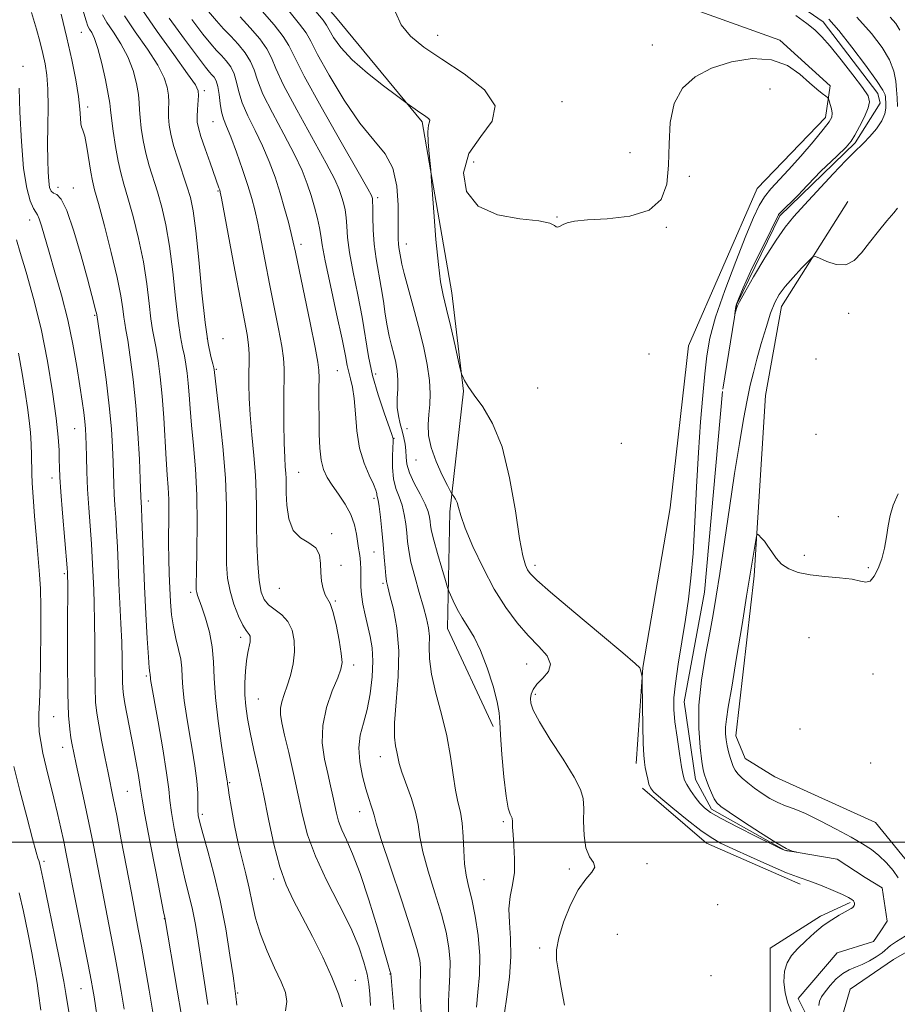
# Model space of a CAD drawing. Extents: x 2089800 to 2092700, y 289800 to 292700.
# Drawn here: x 2092171 to 2092389, y 291460 to 291704 of the extents above; entities that cross this region are included whole.
import ezdxf

# ---------------------------------------------------------------- set-up
doc = ezdxf.new("R2010")
doc.units = 0
doc.header["$MEASUREMENT"] = 0
doc.linetypes.add('rvrstm', pattern=[117.1, 50, -3.9, 0.5, -3.9, 0.5, -3.9, 0.5, -3.9, 50])
for name, color, linetype, lineweight in [('BREAKLINE DTM HARD', 7, 'Continuous', 0), ('CONTOUR INDEX', 41, 'Continuous', 13), ('CONTOUR INTERMEDIATE', 44, 'Continuous', 0), ('GRID LINE', 7, 'Continuous', 0), ('SPOT ELEVATION DTM', 2, 'Continuous', 13), ('STREAM - RIVER SINGLE LINE', 142, 'rvrstm', 0)]:
    doc.layers.add(name, color=color, linetype=linetype, lineweight=lineweight)

msp = doc.modelspace()

# ---------------------------------------------------------------- linework, layer by layer
at = {"layer": 'BREAKLINE DTM HARD', "extrusion": (0.02091169781587757, 0.03690261477847624, 0.9991000439980818), "elevation": 55393.28624725754, "flags": 128}
msp.add_lwpolyline([(-1676690.087595413, -1283978.011864685), (-1676664.86682376, -1283975.418492897), (-1676644.368213289, -1283979.426431114)], dxfattribs=at)
at = {"layer": 'BREAKLINE DTM HARD'}
for points in [[(2092288.77, 291528.73, 886.36), (2092277.45, 291553.06, 886.82), (2092278.01, 291581.92, 884.33), (2092281.39, 291611.92, 882.12), (2092278.56, 291636.25, 881.44), (2092271.19, 291678.69, 882.23), (2092249.68, 291704.72, 880.9300000000001), (2092233.83, 291722.83, 880.82), (2092231, 291738.67, 880.19), (2092236.65, 291768.67, 879.23), (2092259.27, 291813.38, 877.59), (2092270.59, 291842.24, 877.08), (2092274.54, 291873.94, 876.29), (2092289.81, 291898.27, 876.29), (2092306.22, 291931.1, 875.61), (2092316.96, 291960.53, 875.27), (2092315.26, 291982.04, 874.99), (2092318.65, 292007.5, 874.37), (2092327.69, 292043.72, 874.25), (2092331.65, 292075.98, 873.35), (2092323.71, 292119.56, 873.52), (2092320.88, 292155.21, 873.69), (2092321.55, 292158.57, 873.37)], [(2092339.97, 291903.25, 875.22), (2092353.56, 291881.18, 875.95), (2092367.15, 291845.53, 877.25), (2092376.21, 291823.46, 876.74), (2092387.53, 291813.28, 877.76), (2092388.66, 291801.96, 878.21), (2092384.7, 291796.3, 878.21), (2092361.5, 291803.65, 879.46), (2092336.6, 291813.27, 878.84), (2092318.49, 291808.73, 878.1), (2092312.83, 291793.45, 878.5500000000001), (2092321.33, 291772.52, 878.61), (2092316.8, 291750.44, 879.4), (2092312.28, 291734.6, 879.12), (2092313.98, 291717.05, 879.63), (2092331.53, 291709.14, 879.8000000000001), (2092359.83, 291698.96, 879.8000000000001), (2092372.28, 291687.64, 879.74), (2092371.15, 291679.72, 880.4200000000001), (2092354.18, 291662.17, 880.87), (2092337.21, 291623.12, 881.5500000000001), (2092332.69, 291582.94, 881.72), (2092325.91, 291543.32, 881.95), (2092324.22, 291519.55, 882.46)], [(2092375.6, 291457.91, 884.09), (2092377.3, 291463.57, 883.75), (2092388.05, 291470.93, 883.47), (2092402.77, 291479.43, 883.07), (2092393.71, 291492.45, 883.58), (2092383.52, 291504.91, 883.75), (2092358.6, 291516.23, 883.24), (2092351.24, 291520.76, 882.96), (2092348.97, 291526.42, 882.79), (2092353.49, 291566.06, 882.28), (2092356.31, 291610.79, 881.09), (2092360.27, 291632.87, 880.58), (2092376.69, 291658.93, 879.39)], [(2092375.61, 291421.67, 885), (2092385.24, 291434.7, 884.66), (2092385.23, 291440.36, 884.4300000000001), (2092368.25, 291447.72, 884.26), (2092357.48, 291456.21, 884.09), (2092357.48, 291473.76, 882.96), (2092369.94, 291481.69, 882.39), (2092377.3, 291485.09, 882.28)]]:
    msp.add_polyline3d(points, dxfattribs=at)
at = {"layer": 'CONTOUR INDEX', "flags": 128}
for points, elevation in [([(2092277.708, 291456.87), (2092277.668, 291460.571), (2092277.834, 291463.95), (2092278.059, 291467.146), (2092278.119, 291470.362), (2092277.823, 291473.8), (2092277.107, 291477.677), (2092275.937, 291482.209), (2092274.353, 291487.455), (2092272.689, 291492.847), (2092271.351, 291497.657), (2092270.605, 291501.386), (2092270.152, 291504.44), (2092269.552, 291507.452), (2092268.498, 291510.864), (2092266.126, 291517.376), (2092265.46, 291519.579), (2092265.111, 291521.161), (2092264.856, 291522.475), (2092264.546, 291523.919), (2092264.308, 291526.081), (2092264.343, 291529.597), (2092264.751, 291534.837), (2092265.225, 291541.125), (2092265.361, 291547.52), (2092264.881, 291553.204), (2092264.03, 291557.847), (2092263.182, 291561.243), (2092262.628, 291563.341), (2092262.326, 291564.718), (2092262.149, 291566.108), (2092261.987, 291568.104), (2092261.792, 291570.731), (2092261.534, 291573.872), (2092261.195, 291577.339), (2092260.824, 291580.66), (2092260.486, 291583.292), (2092260.232, 291584.856), (2092259.969, 291586.05), (2092259.902, 291586.532), (2092259.684, 291587.363), (2092259.101, 291588.8), (2092258.039, 291591.043), (2092256.771, 291594.062), (2092255.669, 291597.771), (2092255.003, 291602.005), (2092254.636, 291606.28), (2092254.33, 291610.038), (2092253.905, 291612.864), (2092253.415, 291614.936), (2092252.971, 291616.581), (2092252.622, 291618.219), (2092252.165, 291620.65), (2092251.332, 291624.768), (2092249.977, 291631.026), (2092248.426, 291638.103), (2092247.125, 291644.236), (2092246.392, 291648.145), (2092246.031, 291650.479), (2092245.719, 291652.37), (2092245.199, 291654.718), (2092244.479, 291657.487), (2092243.635, 291660.412), (2092242.681, 291663.341), (2092241.397, 291666.594), (2092239.5, 291670.604), (2092236.871, 291675.588), (2092234.038, 291680.874), (2092231.695, 291685.571), (2092230.315, 291689.025), (2092229.505, 291691.537), (2092228.657, 291693.643), (2092227.306, 291695.772), (2092225.573, 291697.909), (2092223.725, 291699.928), (2092221.954, 291701.777), (2092220.161, 291703.697), (2092218.172, 291706.001)], 890), ([(2092388.992, 291657.232), (2092388.072, 291656.111), (2092386.401, 291654.129), (2092384.265, 291651.541), (2092382.07, 291648.768), (2092380.11, 291646.218), (2092378.237, 291644.246), (2092376.195, 291643.196), (2092373.845, 291643.258), (2092371.527, 291644.006), (2092369.7, 291644.859), (2092368.646, 291645.308), (2092367.927, 291645.126), (2092366.926, 291644.157), (2092365.215, 291642.349), (2092363.116, 291640.075), (2092361.141, 291637.811), (2092359.669, 291635.863), (2092358.561, 291633.858), (2092357.543, 291631.255), (2092356.413, 291627.71), (2092355.24, 291623.672), (2092354.165, 291619.79), (2092353.282, 291616.494), (2092352.511, 291613.34), (2092351.73, 291609.663), (2092350.837, 291604.899), (2092349.805, 291598.871), (2092348.631, 291591.505), (2092347.335, 291582.946), (2092344.931, 291566.64), (2092344.075, 291561.007), (2092343.334, 291556.528), (2092342.497, 291551.98), (2092341.445, 291546.448), (2092340.423, 291540.25), (2092339.771, 291534.014), (2092339.719, 291528.317), (2092340.072, 291523.544), (2092340.528, 291520.033), (2092340.86, 291517.94), (2092341.151, 291516.704), (2092341.558, 291515.586), (2092342.186, 291514.04), (2092342.922, 291512.303), (2092343.599, 291510.81), (2092344.187, 291509.82), (2092345.201, 291508.899), (2092347.288, 291507.442), (2092350.817, 291505.068), (2092355.013, 291502.31), (2092358.82, 291499.926), (2092361.418, 291498.491), (2092362.93, 291497.838), (2092363.719, 291497.617), (2092364.083, 291497.534), (2092364.086, 291497.522), (2092361.546, 291497.901), (2092361.001, 291498.036), (2092360.015, 291498.474), (2092357.82, 291499.555), (2092353.982, 291501.464), (2092349.406, 291503.769), (2092345.334, 291505.882), (2092342.689, 291507.383), (2092341.138, 291508.518), (2092340.031, 291509.702), (2092338.864, 291511.222), (2092337.707, 291512.871), (2092336.775, 291514.318), (2092336.21, 291515.399), (2092335.86, 291516.632), (2092335.496, 291518.701), (2092334.958, 291522.036), (2092334.348, 291526.041), (2092333.832, 291529.864), (2092333.557, 291532.936), (2092333.58, 291535.825), (2092333.938, 291539.383), (2092334.632, 291544.191), (2092335.517, 291549.75), (2092336.415, 291555.291), (2092337.181, 291560.325), (2092337.809, 291565.478), (2092338.331, 291571.655), (2092338.779, 291579.441), (2092339.208, 291588.13), (2092339.672, 291596.698), (2092340.208, 291604.292), (2092340.767, 291610.767), (2092341.277, 291616.149), (2092341.746, 291620.623), (2092342.488, 291624.994), (2092343.894, 291630.221), (2092346.187, 291636.886), (2092348.91, 291644.048), (2092351.436, 291650.388), (2092353.306, 291654.912), (2092354.718, 291657.939), (2092356.034, 291660.11), (2092357.58, 291662.025), (2092361.997, 291666.758), (2092365.006, 291670.154), (2092368.066, 291673.742), (2092370.569, 291676.772), (2092372.059, 291678.709), (2092372.695, 291679.872), (2092372.786, 291680.795), (2092372.611, 291681.878), (2092372.328, 291682.999), (2092372.063, 291683.903), (2092371.888, 291684.419), (2092371.667, 291684.723), (2092371.21, 291685.077), (2092370.354, 291685.716), (2092369.03, 291686.781), (2092367.199, 291688.387), (2092364.801, 291690.519), (2092361.708, 291692.641), (2092357.775, 291694.087), (2092352.984, 291694.348), (2092347.828, 291693.551), (2092342.928, 291691.981), (2092338.82, 291689.84), (2092335.692, 291686.997), (2092333.647, 291683.241), (2092332.684, 291678.491), (2092332.399, 291673.197), (2092332.281, 291667.943), (2092331.806, 291663.256), (2092330.385, 291659.438), (2092327.413, 291656.735), (2092322.62, 291655.269), (2092317.068, 291654.658), (2092312.151, 291654.399), (2092308.931, 291654.078), (2092307.127, 291653.666), (2092306.122, 291653.225), (2092305.399, 291652.83), (2092304.839, 291652.588), (2092304.419, 291652.621), (2092303.982, 291652.994), (2092302.828, 291653.563), (2092300.12, 291654.129), (2092295.418, 291654.64), (2092289.871, 291655.621), (2092285.027, 291657.742), (2092282.156, 291661.419), (2092281.43, 291666.057), (2092282.746, 291670.808), (2092285.681, 291675.023), (2092288.54, 291678.852), (2092289.305, 291682.645), (2092286.6, 291686.637), (2092281.593, 291690.602), (2092276.09, 291694.202), (2092271.575, 291697.219), (2092268.251, 291699.928), (2092265.998, 291702.728), (2092264.594, 291705.862)], 880), ([(2092237.263, 291458.243), (2092237.649, 291460.537), (2092237.284, 291462.743), (2092236.224, 291465.403), (2092234.587, 291468.899), (2092232.727, 291472.968), (2092231.056, 291477.187), (2092229.874, 291481.21), (2092229.041, 291485.009), (2092228.303, 291488.635), (2092227.462, 291492.169), (2092226.532, 291495.81), (2092225.58, 291499.784), (2092224.678, 291504.162), (2092223.905, 291508.376), (2092223.343, 291511.697), (2092223.043, 291513.611), (2092222.93, 291514.459), (2092222.901, 291514.791), (2092222.847, 291515.198), (2092222.196, 291519.219), (2092221.429, 291524.049), (2092220.569, 291530.014), (2092219.902, 291535.892), (2092219.611, 291540.745), (2092219.47, 291544.773), (2092219.15, 291548.458), (2092218.423, 291552.139), (2092217.465, 291555.561), (2092216.554, 291558.323), (2092215.908, 291560.145), (2092215.511, 291561.232), (2092215.286, 291561.912), (2092215.172, 291562.597), (2092215.149, 291564.051), (2092215.214, 291567.126), (2092215.34, 291572.358), (2092215.417, 291579.018), (2092215.316, 291586.063), (2092214.953, 291592.609), (2092214.447, 291598.417), (2092213.964, 291603.409), (2092213.628, 291607.548), (2092213.399, 291610.969), (2092213.192, 291613.847), (2092212.938, 291616.345), (2092212.618, 291618.574), (2092212.226, 291620.632), (2092211.761, 291622.714), (2092211.232, 291625.397), (2092210.656, 291629.355), (2092210.039, 291634.973), (2092209.351, 291641.48), (2092208.556, 291647.818), (2092207.63, 291653.152), (2092206.609, 291657.543), (2092205.546, 291661.277), (2092203.509, 291667.765), (2092202.659, 291670.889), (2092201.995, 291674.088), (2092201.524, 291677.134), (2092201.244, 291679.719), (2092201.125, 291681.677), (2092201.037, 291683.404), (2092200.822, 291685.437), (2092200.337, 291688.165), (2092199.492, 291691.395), (2092198.213, 291694.786), (2092196.5, 291698.027), (2092194.651, 291700.926), (2092193.041, 291703.319), (2092191.926, 291705.194)], 900), ([(2092378.968, 291704.602), (2092382.583, 291700.621), (2092385.247, 291697.119), (2092387.047, 291694.014), (2092388.092, 291691.238), (2092388.597, 291688.77), (2092388.799, 291686.606), (2092388.906, 291684.648), (2092388.989, 291682.441)], 880), ([(2092197.277, 291458.612), (2092196.555, 291463.068), (2092195.813, 291467.378), (2092194.975, 291471.948), (2092193.992, 291477.07), (2092191.812, 291488.244), (2092189.675, 291499.325), (2092188.568, 291504.831), (2092187.406, 291510.307), (2092185.398, 291519.418), (2092184.793, 291522.223), (2092184.405, 291524.184), (2092184.104, 291525.923), (2092183.795, 291528.092), (2092183.507, 291531.477), (2092183.304, 291536.894), (2092183.228, 291544.669), (2092183.239, 291553.159), (2092183.293, 291564.294), (2092183.289, 291565.983), (2092183.276, 291566.476), (2092183.252, 291566.89), (2092183.157, 291568.102), (2092182.006, 291581.615), (2092181.585, 291586.888), (2092181.343, 291590.517), (2092181.242, 291592.923), (2092181.207, 291594.914), (2092181.151, 291597.248), (2092180.945, 291600.506), (2092180.45, 291605.224), (2092179.558, 291611.709), (2092178.286, 291619.355), (2092176.684, 291627.332), (2092174.842, 291634.857), (2092173.022, 291641.357), (2092171.527, 291646.309), (2092170.574, 291649.404)], 910)]:
    msp.add_lwpolyline(points, dxfattribs=dict(at, elevation=elevation))
at = {"layer": 'CONTOUR INTERMEDIATE', "flags": 128}
for points, elevation in [([(2092211.49, 291457.015), (2092210.426, 291463.327), (2092207.346, 291481.364), (2092207.072, 291482.741), (2092205.122, 291492.728), (2092203.667, 291500.268), (2092202.438, 291506.775), (2092201.75, 291510.66), (2092201.437, 291512.712), (2092201.209, 291514.32), (2092200.832, 291516.608), (2092200.288, 291519.669), (2092199.611, 291523.334), (2092197.5, 291534.463), (2092197.122, 291536.597), (2092196.929, 291538.17), (2092196.853, 291539.896), (2092196.787, 291545.623), (2092196.691, 291549.617), (2092196.5, 291554.234), (2092196.006, 291564.171), (2092195.801, 291568.89), (2092195.622, 291573.242), (2092195.435, 291577.163), (2092195.222, 291580.611), (2092195.011, 291583.639), (2092194.839, 291586.325), (2092194.733, 291588.789), (2092194.581, 291594.286), (2092194.437, 291597.971), (2092194.146, 291602.561), (2092193.613, 291608.204), (2092192.801, 291614.808), (2092191.897, 291621.326), (2092190.49, 291630.836), (2092190.414, 291631.218), (2092190.234, 291631.977), (2092189.884, 291633.337), (2092188.185, 291639.723), (2092186.643, 291645.417), (2092184.852, 291651.597), (2092183.115, 291656.678), (2092181.681, 291659.502), (2092180.572, 291660.618), (2092179.754, 291661.006), (2092179.191, 291661.506), (2092178.821, 291662.424), (2092178.583, 291663.931), (2092178.424, 291666.173), (2092178.338, 291669.202), (2092178.331, 291673.045), (2092178.392, 291677.621), (2092178.44, 291682.404), (2092178.376, 291686.763), (2092178.126, 291690.235), (2092177.703, 291693.055), (2092177.142, 291695.631), (2092176.454, 291698.361), (2092175.554, 291701.622), (2092174.335, 291705.781)], 906), ([(2092218.078, 291459.785), (2092217.22, 291465.221), (2092215.63, 291475.521), (2092214.96, 291479.646), (2092214.259, 291483.311), (2092213.451, 291486.754), (2092212.544, 291490.292), (2092211.568, 291494.26), (2092210.57, 291498.823), (2092209.671, 291503.444), (2092209.01, 291507.41), (2092208.651, 291510.341), (2092208.362, 291513.182), (2092207.835, 291517.206), (2092206.872, 291523.187), (2092205.713, 291529.886), (2092203.855, 291540.39), (2092203.787, 291540.897), (2092203.758, 291541.431), (2092203.73, 291541.675), (2092203.664, 291542.069), (2092203.538, 291543.236), (2092203.33, 291545.912), (2092203.03, 291550.578), (2092202.684, 291556.682), (2092202.348, 291563.416), (2092202.069, 291570.008), (2092201.693, 291580.28), (2092201.584, 291582.979), (2092201.447, 291585.688), (2092201.284, 291590.036), (2092201.07, 291595.046), (2092200.723, 291601.461), (2092200.211, 291608.334), (2092199.535, 291614.801), (2092198.806, 291620.344), (2092198.17, 291624.525), (2092197.73, 291627.122), (2092197.444, 291628.748), (2092197.228, 291630.23), (2092196.978, 291632.321), (2092196.501, 291635.484), (2092195.581, 291640.112), (2092194.111, 291646.289), (2092192.416, 291652.865), (2092190.932, 291658.386), (2092189.979, 291661.845), (2092189.419, 291664.027), (2092189.002, 291666.165), (2092188.01, 291672.421), (2092187.508, 291675.121), (2092187.079, 291676.624), (2092186.749, 291677.396), (2092186.539, 291678.17), (2092186.435, 291679.575), (2092186.302, 291681.812), (2092185.974, 291684.975), (2092185.317, 291689.106), (2092184.342, 291694.037), (2092183.095, 291699.546), (2092181.645, 291705.355)], 904), ([(2092225.205, 291459.641), (2092224.994, 291461.76), (2092224.738, 291463.748), (2092224.29, 291466.858), (2092223.533, 291471.976), (2092222.465, 291478.516), (2092221.116, 291485.528), (2092219.555, 291492.145), (2092218.015, 291497.842), (2092216.769, 291502.18), (2092216.018, 291504.919), (2092215.675, 291506.619), (2092215.582, 291508.044), (2092215.585, 291509.843), (2092215.545, 291512.216), (2092215.33, 291515.252), (2092214.848, 291518.971), (2092214.181, 291523.123), (2092213.45, 291527.39), (2092212.769, 291531.479), (2092212.212, 291535.202), (2092211.845, 291538.395), (2092211.686, 291540.977), (2092211.582, 291543.199), (2092211.333, 291545.393), (2092210.804, 291547.829), (2092210.125, 291550.517), (2092209.492, 291553.404), (2092209.053, 291556.448), (2092208.781, 291559.654), (2092208.604, 291563.037), (2092208.464, 291566.604), (2092208.364, 291570.313), (2092208.324, 291574.109), (2092208.376, 291581.599), (2092208.342, 291584.98), (2092208.192, 291588.019), (2092207.955, 291591.162), (2092207.682, 291594.979), (2092207.099, 291605.282), (2092206.719, 291610.671), (2092206.241, 291615.449), (2092205.713, 291619.443), (2092205.198, 291622.579), (2092204.338, 291627.073), (2092203.942, 291629.792), (2092203.508, 291633.647), (2092202.926, 291638.482), (2092202.069, 291643.965), (2092200.87, 291649.72), (2092199.513, 291655.204), (2092198.239, 291659.832), (2092197.233, 291663.248), (2092196.446, 291666.024), (2092195.771, 291668.961), (2092195.13, 291672.594), (2092194.569, 291676.396), (2092194.163, 291679.575), (2092193.94, 291681.639), (2092193.744, 291683.294), (2092193.369, 291685.547), (2092192.674, 291689.069), (2092191.765, 291693.182), (2092190.811, 291696.874), (2092189.956, 291699.37), (2092189.249, 291700.839), (2092188.715, 291701.686), (2092188.328, 291702.388), (2092187.867, 291703.704), (2092187.058, 291706.464)], 902), ([(2092258.369, 291459.508), (2092258.186, 291462.43), (2092257.939, 291464.844), (2092257.507, 291467.308), (2092256.754, 291470.311), (2092255.474, 291474.085), (2092253.45, 291478.795), (2092250.607, 291484.47), (2092247.465, 291490.601), (2092244.691, 291496.542), (2092242.772, 291501.83), (2092241.48, 291506.739), (2092240.409, 291511.725), (2092239.248, 291517.056), (2092238.079, 291522.238), (2092237.076, 291526.589), (2092236.39, 291529.63), (2092236.05, 291531.683), (2092236.059, 291533.274), (2092236.402, 291534.864), (2092236.995, 291536.66), (2092237.733, 291538.806), (2092238.505, 291541.388), (2092239.156, 291544.259), (2092239.522, 291547.214), (2092239.463, 291550.058), (2092238.927, 291552.628), (2092237.883, 291554.773), (2092236.366, 291556.404), (2092233.112, 291558.857), (2092231.99, 291560.178), (2092231.248, 291562.062), (2092230.763, 291564.956), (2092230.428, 291569.105), (2092230.215, 291573.953), (2092230.111, 291578.741), (2092230.088, 291582.929), (2092230.044, 291586.853), (2092229.858, 291591.066), (2092229.458, 291595.937), (2092228.961, 291601.094), (2092228.53, 291605.979), (2092228.292, 291610.149), (2092228.216, 291613.614), (2092228.234, 291616.498), (2092228.276, 291618.944), (2092228.264, 291621.162), (2092228.12, 291623.379), (2092227.766, 291625.91), (2092227.125, 291629.417), (2092226.123, 291634.649), (2092224.755, 291641.908), (2092221.424, 291659.775), (2092221.126, 291661.266), (2092220.987, 291661.774), (2092220.798, 291662.326), (2092218.603, 291668.484), (2092217.369, 291671.982), (2092216.316, 291675.079), (2092215.689, 291677.175), (2092215.43, 291678.621), (2092215.406, 291680.006), (2092215.496, 291681.753), (2092215.729, 291685.215), (2092215.663, 291686.357), (2092214.946, 291687.82), (2092213.017, 291690.608), (2092209.586, 291695.341), (2092205.454, 291701.101), (2092201.693, 291706.586)], 896), ([(2092291.624, 291457.716), (2092292.201, 291461.668), (2092292.815, 291466.588), (2092293.168, 291471.649), (2092293.074, 291476.176), (2092292.792, 291480.103), (2092292.693, 291483.515), (2092293.029, 291486.533), (2092293.585, 291489.421), (2092294.023, 291492.476), (2092294.099, 291495.862), (2092293.922, 291499.198), (2092293.692, 291501.969), (2092293.566, 291503.794), (2092293.532, 291504.837), (2092293.535, 291505.396), (2092293.524, 291505.741), (2092293.452, 291506.024), (2092292.959, 291506.987), (2092292.525, 291508.453), (2092292.002, 291511.427), (2092291.435, 291516.223), (2092290.923, 291521.764), (2092290.577, 291526.622), (2092290.442, 291529.816), (2092290.28, 291532.134), (2092289.788, 291534.81), (2092288.749, 291538.716), (2092287.299, 291543.281), (2092285.664, 291547.573), (2092284.039, 291550.889), (2092282.5, 291553.436), (2092281.091, 291555.653), (2092279.86, 291557.854), (2092278.866, 291559.864), (2092278.166, 291561.386), (2092277.766, 291562.304), (2092277.442, 291563.23), (2092276.918, 291564.959), (2092276.016, 291567.99), (2092274.949, 291571.643), (2092274.031, 291574.945), (2092273.496, 291577.164), (2092273.259, 291578.539), (2092273.157, 291579.55), (2092273.023, 291580.629), (2092272.67, 291582.011), (2092271.908, 291583.884), (2092270.651, 291586.335), (2092269.219, 291589.055), (2092268.035, 291591.636), (2092267.408, 291593.767), (2092267.187, 291595.536), (2092267.104, 291597.127), (2092266.938, 291598.7), (2092266.65, 291600.315), (2092266.245, 291602.007), (2092265.752, 291603.808), (2092265.293, 291605.745), (2092265.012, 291607.843), (2092264.999, 291610.104), (2092265.114, 291612.438), (2092265.16, 291614.729), (2092264.985, 291616.897), (2092264.615, 291618.981), (2092264.117, 291621.054), (2092263.558, 291623.193), (2092262.991, 291625.498), (2092262.467, 291628.072), (2092262.012, 291630.988), (2092261.567, 291634.189), (2092261.046, 291637.59), (2092259.756, 291644.705), (2092259.251, 291648.334), (2092258.996, 291651.903), (2092258.924, 291655.093), (2092258.923, 291657.531), (2092258.902, 291658.967), (2092258.851, 291659.649), (2092258.784, 291659.95), (2092258.59, 291660.39), (2092257.664, 291662.083), (2092255.278, 291666.288), (2092251.068, 291673.653), (2092246.132, 291682.369), (2092241.93, 291690.012), (2092239.494, 291694.809), (2092238.14, 291697.591), (2092236.754, 291699.84), (2092234.487, 291702.714), (2092231.542, 291706.082)], 886), ([(2092306.444, 291459.649), (2092305.638, 291464.03), (2092304.944, 291467.914), (2092304.511, 291470.831), (2092304.492, 291473.345), (2092305.042, 291476.281), (2092306.251, 291480.183), (2092307.94, 291484.463), (2092309.868, 291488.251), (2092311.765, 291490.895), (2092313.26, 291492.608), (2092313.956, 291493.822), (2092313.622, 291494.96), (2092312.691, 291496.423), (2092311.764, 291498.604), (2092311.301, 291501.711), (2092311.199, 291505.216), (2092311.219, 291508.405), (2092311.09, 291510.832), (2092310.43, 291513.129), (2092308.83, 291516.192), (2092306.1, 291520.583), (2092302.928, 291525.508), (2092300.226, 291529.84), (2092298.681, 291532.733), (2092298.092, 291534.476), (2092298.037, 291535.646), (2092298.196, 291536.732), (2092298.659, 291537.888), (2092299.618, 291539.182), (2092301.105, 291540.668), (2092302.502, 291542.346), (2092303.029, 291544.204), (2092302.126, 291546.246), (2092300.102, 291548.559), (2092297.483, 291551.248), (2092294.713, 291554.424), (2092291.898, 291558.217), (2092289.058, 291562.765), (2092286.263, 291568.042), (2092283.761, 291573.372), (2092281.851, 291577.918), (2092280.724, 291581.056), (2092280.155, 291583.016), (2092279.816, 291584.243), (2092279.446, 291585.112), (2092279.064, 291585.724), (2092278.548, 291586.39), (2092278.216, 291586.996), (2092277.476, 291588.449), (2092276.171, 291591.076), (2092274.651, 291594.433), (2092273.392, 291597.884), (2092272.756, 291600.928), (2092272.634, 291603.604), (2092272.803, 291606.09), (2092273.045, 291608.576), (2092273.175, 291611.311), (2092273.013, 291614.559), (2092272.429, 291618.505), (2092271.486, 291623.018), (2092270.293, 291627.886), (2092268.977, 291632.846), (2092267.724, 291637.417), (2092266.737, 291641.061), (2092266.156, 291643.416), (2092265.873, 291644.805), (2092265.721, 291645.726), (2092265.405, 291647.501), (2092265.282, 291648.461), (2092265.223, 291649.568), (2092265.22, 291651.24), (2092265.255, 291653.976), (2092265.254, 291658.04), (2092264.924, 291662.748), (2092263.919, 291667.181), (2092261.975, 291670.745), (2092259.183, 291674.137), (2092255.717, 291678.376), (2092251.835, 291684.077), (2092248.116, 291690.227), (2092245.222, 291695.406), (2092243.543, 291698.641), (2092242.39, 291700.736), (2092240.803, 291702.938), (2092238.094, 291706.169)], 884), ([(2092362.664, 291458.048), (2092361.809, 291460.08), (2092361.173, 291462.647), (2092360.861, 291465.432), (2092360.984, 291468.026), (2092361.626, 291470.136), (2092362.759, 291471.926), (2092364.326, 291473.678), (2092366.253, 291475.591), (2092368.397, 291477.545), (2092370.597, 291479.339), (2092372.695, 291480.809), (2092374.544, 291481.94), (2092377.556, 291483.621), (2092377.896, 291483.859), (2092378.119, 291484.085), (2092378.258, 291484.323), (2092378.328, 291484.583), (2092378.334, 291484.87), (2092378.256, 291485.178), (2092378.066, 291485.497), (2092377.694, 291485.838), (2092376.899, 291486.305), (2092375.399, 291487.022), (2092373.061, 291488.048), (2092370.355, 291489.176), (2092367.899, 291490.134), (2092364.225, 291491.4), (2092361.497, 291492.471), (2092357.338, 291494.261), (2092352.535, 291496.404), (2092348.209, 291498.372), (2092345.145, 291499.824), (2092342.784, 291501.154), (2092340.232, 291502.941), (2092336.885, 291505.546), (2092333.296, 291508.461), (2092330.311, 291510.96), (2092328.55, 291512.526), (2092327.742, 291513.488), (2092327.389, 291514.388), (2092327.084, 291515.633), (2092326.775, 291517.104), (2092326.496, 291518.55), (2092326.276, 291519.878), (2092326.111, 291521.629), (2092325.986, 291524.505), (2092325.891, 291528.868), (2092325.822, 291533.735), (2092325.75, 291540.054), (2092325.715, 291540.976), (2092325.641, 291541.345), (2092325.513, 291541.795), (2092325.372, 291542.331), (2092325.276, 291542.804), (2092325.1, 291543.234), (2092323.997, 291544.331), (2092320.939, 291546.971), (2092315.391, 291551.631), (2092308.78, 291557.166), (2092303.026, 291562.025), (2092299.574, 291565.05), (2092297.973, 291566.646), (2092297.296, 291567.61), (2092296.759, 291568.763), (2092296.135, 291571.027), (2092295.337, 291575.351), (2092294.276, 291582.235), (2092292.856, 291590.384), (2092290.979, 291598.059), (2092288.635, 291603.891), (2092286.177, 291608.011), (2092284.046, 291610.92), (2092282.58, 291613.051), (2092281.7, 291614.554), (2092281.224, 291615.508), (2092280.964, 291616.117), (2092280.701, 291617.084), (2092280.208, 291619.24), (2092279.34, 291623.085), (2092278.262, 291627.803), (2092277.22, 291632.251), (2092276.402, 291635.685), (2092275.758, 291638.957), (2092275.183, 291643.32), (2092274.6, 291649.525), (2092274.063, 291656.311), (2092273.422, 291665.096), (2092273.286, 291666.746), (2092272.874, 291670.73), (2092272.634, 291673.654), (2092272.56, 291676.225), (2092272.737, 291677.822), (2092272.986, 291678.646), (2092273.058, 291679.098), (2092272.76, 291679.523), (2092272.109, 291680.027), (2092270.054, 291681.423), (2092267.493, 291683.222), (2092264.828, 291685.173), (2092261.579, 291687.588), (2092257.589, 291690.723), (2092253.819, 291694.044), (2092251.034, 291697.083), (2092249.21, 291699.613), (2092248.126, 291701.474), (2092247.477, 291702.673), (2092246.625, 291703.905), (2092244.852, 291706.036)], 882), ([(2092251.448, 291459.196), (2092250.423, 291462.444), (2092248.797, 291466.584), (2092246.546, 291471.498), (2092243.971, 291476.672), (2092241.45, 291481.498), (2092239.285, 291485.593), (2092237.456, 291489.49), (2092235.863, 291493.952), (2092234.416, 291499.506), (2092233.073, 291505.746), (2092231.799, 291512.027), (2092230.58, 291517.8), (2092229.472, 291522.885), (2092228.549, 291527.194), (2092227.869, 291530.714), (2092227.432, 291533.725), (2092227.225, 291536.584), (2092227.226, 291539.543), (2092227.389, 291542.44), (2092227.659, 291545.009), (2092227.979, 291547.046), (2092228.498, 291549.721), (2092228.569, 291550.545), (2092228.501, 291551.128), (2092228.313, 291551.538), (2092228.009, 291551.895), (2092227.518, 291552.537), (2092226.751, 291553.854), (2092225.679, 291556.106), (2092224.517, 291559.037), (2092223.539, 291562.26), (2092222.952, 291565.503), (2092222.701, 291568.959), (2092222.663, 291572.934), (2092222.707, 291577.708), (2092222.67, 291583.449), (2092222.381, 291590.298), (2092221.742, 291598.133), (2092220.943, 291605.789), (2092219.634, 291617.24), (2092219.523, 291617.704), (2092219.255, 291618.686), (2092218.776, 291620.511), (2092218.126, 291623.722), (2092217.37, 291628.918), (2092216.569, 291636.299), (2092215.776, 291644.478), (2092215.043, 291651.671), (2092214.389, 291656.584), (2092213.706, 291659.882), (2092212.853, 291662.722), (2092210.572, 291669.505), (2092209.548, 291672.817), (2092208.86, 291675.582), (2092208.479, 291677.871), (2092208.325, 291679.863), (2092208.31, 291681.715), (2092208.331, 291683.514), (2092208.276, 291685.326), (2092208, 291687.261), (2092207.219, 291689.607), (2092205.615, 291692.697), (2092203.043, 291696.684), (2092200.053, 291701.013), (2092197.367, 291704.953)], 898), ([(2092264.127, 291458.528), (2092263.378, 291467.436), (2092263.157, 291468.152), (2092262.721, 291469.617), (2092260.072, 291478.762), (2092257.979, 291485.725), (2092255.831, 291492.275), (2092253.943, 291497.165), (2092252.403, 291500.595), (2092251.246, 291503.126), (2092250.472, 291505.257), (2092249.952, 291507.235), (2092249.036, 291511.459), (2092248.454, 291514.015), (2092247.748, 291517.037), (2092246.964, 291520.608), (2092246.423, 291524.633), (2092246.514, 291528.977), (2092247.469, 291533.438), (2092248.892, 291537.558), (2092250.231, 291540.815), (2092251.039, 291542.931), (2092251.304, 291544.614), (2092251.118, 291546.818), (2092250.586, 291550.168), (2092249.851, 291553.978), (2092249.063, 291557.235), (2092248.347, 291559.216), (2092247.149, 291561.364), (2092246.649, 291562.826), (2092246.257, 291564.724), (2092246.032, 291566.897), (2092245.954, 291569.169), (2092245.687, 291571.302), (2092244.817, 291573.042), (2092243.107, 291574.282), (2092241.018, 291575.51), (2092239.187, 291577.359), (2092238.098, 291580.228), (2092237.624, 291583.571), (2092237.488, 291586.604), (2092237.425, 291590.249), (2092237.368, 291591.553), (2092237.249, 291593.115), (2092237.102, 291595.421), (2092236.976, 291598.96), (2092236.91, 291603.941), (2092236.896, 291609.436), (2092236.925, 291617.518), (2092236.798, 291620.069), (2092236.382, 291623.062), (2092235.582, 291627.377), (2092233.358, 291638.484), (2092232.257, 291644.128), (2092231.267, 291649.263), (2092230.419, 291653.547), (2092229.702, 291656.822), (2092228.952, 291659.669), (2092227.966, 291662.855), (2092226.619, 291666.88), (2092225.112, 291671.178), (2092223.723, 291674.921), (2092222.673, 291677.523), (2092221.945, 291679.379), (2092221.46, 291681.13), (2092221.135, 291683.241), (2092220.871, 291685.483), (2092220.56, 291687.447), (2092220.126, 291688.83), (2092219.605, 291689.735), (2092219.063, 291690.365), (2092218.472, 291691.005), (2092217.429, 291692.267), (2092215.44, 291694.844), (2092212.235, 291699.143), (2092208.45, 291704.426)], 894), ([(2092270.918, 291457.699), (2092270.689, 291461.998), (2092270.657, 291465.06), (2092270.727, 291467.176), (2092270.751, 291468.874), (2092270.555, 291470.75), (2092269.868, 291473.66), (2092268.394, 291478.527), (2092266.013, 291485.775), (2092263.311, 291493.842), (2092261.049, 291500.669), (2092259.783, 291504.739), (2092259.245, 291506.719), (2092258.959, 291507.819), (2092258.537, 291509.077), (2092257.931, 291510.834), (2092257.181, 291513.261), (2092256.362, 291516.423), (2092255.702, 291519.972), (2092255.469, 291523.456), (2092255.835, 291526.569), (2092256.607, 291529.585), (2092257.499, 291532.924), (2092258.261, 291536.851), (2092258.771, 291541.021), (2092258.947, 291544.932), (2092258.739, 291548.216), (2092258.253, 291551.038), (2092257.007, 291556.404), (2092256.471, 291559.046), (2092256.105, 291561.421), (2092255.957, 291563.386), (2092255.956, 291565.029), (2092255.994, 291566.491), (2092255.985, 291567.888), (2092255.917, 291569.224), (2092255.797, 291570.474), (2092255.63, 291571.649), (2092255.422, 291572.911), (2092254.876, 291576.439), (2092254.361, 291578.758), (2092253.453, 291581.273), (2092252.055, 291583.84), (2092250.409, 291586.315), (2092248.84, 291588.552), (2092247.611, 291590.496), (2092246.733, 291592.439), (2092246.157, 291594.76), (2092245.826, 291597.737), (2092245.671, 291601.246), (2092245.615, 291605.065), (2092245.594, 291608.934), (2092245.591, 291612.457), (2092245.599, 291615.204), (2092245.575, 291617.051), (2092245.331, 291619.096), (2092244.644, 291622.744), (2092243.398, 291628.845), (2092239.759, 291646.347), (2092239.235, 291648.812), (2092238.732, 291650.953), (2092238.018, 291653.76), (2092237.081, 291657.204), (2092235.964, 291661.007), (2092234.699, 291664.925), (2092233.261, 291668.863), (2092231.612, 291672.763), (2092229.772, 291676.555), (2092227.992, 291680.126), (2092226.577, 291683.35), (2092225.725, 291686.133), (2092225.188, 291688.51), (2092224.608, 291690.545), (2092223.716, 291692.301), (2092222.589, 291693.822), (2092221.394, 291695.146), (2092220.213, 291696.391), (2092218.795, 291697.982), (2092216.806, 291700.423), (2092214.057, 291704.037)], 892), ([(2092284.646, 291459.144), (2092285.012, 291462.84), (2092285.39, 291467.117), (2092285.486, 291471.849), (2092285.091, 291476.85), (2092284.347, 291481.693), (2092283.481, 291485.89), (2092282.694, 291489.135), (2092282.067, 291491.852), (2092281.652, 291494.646), (2092281.463, 291497.946), (2092281.351, 291501.462), (2092281.127, 291504.728), (2092280.657, 291507.448), (2092280.034, 291510.007), (2092279.404, 291512.964), (2092278.856, 291516.75), (2092278.23, 291521.285), (2092277.307, 291526.367), (2092275.975, 291531.747), (2092274.55, 291537.016), (2092273.459, 291541.719), (2092272.996, 291545.517), (2092272.946, 291548.534), (2092272.964, 291551.004), (2092272.761, 291553.196), (2092272.271, 291555.502), (2092271.484, 291558.342), (2092270.432, 291561.962), (2092269.32, 291565.899), (2092268.393, 291569.512), (2092267.831, 291572.333), (2092267.537, 291574.597), (2092267.346, 291576.711), (2092267.109, 291578.984), (2092266.747, 291581.336), (2092266.197, 291583.588), (2092265.444, 291585.642), (2092264.663, 291587.715), (2092264.075, 291590.104), (2092263.837, 291592.958), (2092263.849, 291595.833), (2092263.99, 291599.441), (2092263.986, 291599.975), (2092263.963, 291600.131), (2092263.911, 291600.331), (2092263.654, 291601.111), (2092261.75, 291606.469), (2092260.262, 291610.936), (2092258.888, 291615.762), (2092257.897, 291620.442), (2092256.292, 291630.198), (2092255.222, 291635.778), (2092254.095, 291641.368), (2092253.188, 291646.285), (2092252.694, 291650.024), (2092252.478, 291652.786), (2092252.321, 291654.95), (2092252.05, 291656.842), (2092251.665, 291658.568), (2092251.209, 291660.181), (2092250.636, 291661.866), (2092249.531, 291664.338), (2092247.389, 291668.446), (2092240.085, 291681.622), (2092236.812, 291687.792), (2092234.904, 291691.917), (2092233.823, 291694.564), (2092232.706, 291696.741), (2092230.897, 291699.243), (2092228.558, 291701.995), (2092226.056, 291704.709)], 888.0000000000001), ([(2092371.995, 291704.131), (2092374.446, 291701.29), (2092377.651, 291697.232), (2092381.04, 291692.746), (2092383.808, 291688.912), (2092385.362, 291686.539), (2092385.962, 291685.345), (2092386.076, 291684.773), (2092386.143, 291683.092), (2092386.139, 291682.031), (2092385.897, 291680.633), (2092385.166, 291678.918), (2092383.808, 291676.957), (2092382.141, 291675.019), (2092380.598, 291673.42), (2092378.179, 291671.102), (2092376.2, 291669.079), (2092373.093, 291665.767), (2092365.979, 291658.069), (2092363.345, 291655.192), (2092361.176, 291652.579), (2092358.903, 291649.344), (2092356.155, 291644.943), (2092353.346, 291640.201), (2092351.086, 291636.281), (2092349.819, 291634.034), (2092349.31, 291633.051), (2092349.158, 291632.612), (2092348.719, 291630.961), (2092348.704, 291630.972), (2092348.769, 291631.715), (2092348.832, 291632.314), (2092348.909, 291632.885), (2092349.057, 291633.453), (2092349.562, 291634.713), (2092350.774, 291637.528), (2092352.97, 291642.444), (2092355.788, 291647.997), (2092359.484, 291655.638), (2092359.522, 291655.676), (2092364.626, 291660.749), (2092365.173, 291661.429), (2092370.025, 291666.469), (2092373.944, 291670.175), (2092376.298, 291672.426), (2092377.556, 291673.873), (2092378.465, 291675.36), (2092379.592, 291677.496), (2092380.788, 291679.939), (2092381.728, 291682.11), (2092382.107, 291683.652), (2092381.706, 291685.089), (2092380.331, 291687.168), (2092377.93, 291690.365), (2092375.038, 291694.073), (2092372.335, 291697.418), (2092370.291, 291699.767), (2092368.542, 291701.456), (2092366.516, 291703.066), (2092363.802, 291705.021)], 878), ([(2092387.179, 291704.603), (2092388.608, 291703.028), (2092389.592, 291701.369)], 882), ([(2092204.372, 291457.882), (2092203.465, 291463.351), (2092202.492, 291469.041), (2092201.576, 291474.234), (2092200.793, 291478.5), (2092199.084, 291487.458), (2092196.594, 291500.646), (2092195.441, 291506.671), (2092194.596, 291510.941), (2092193.294, 291517.27), (2092192.522, 291521.157), (2092191.713, 291525.351), (2092191.009, 291529.121), (2092190.519, 291532.027), (2092190.226, 291534.784), (2092190.079, 291538.395), (2092190.026, 291543.514), (2092190.013, 291549.391), (2092189.983, 291554.923), (2092189.896, 291559.264), (2092189.771, 291562.588), (2092189.389, 291570.672), (2092189.177, 291574.045), (2092188.506, 291582.926), (2092188.203, 291587.615), (2092188.019, 291591.89), (2092187.928, 291595.57), (2092187.879, 291598.537), (2092187.825, 291600.758), (2092187.731, 291602.563), (2092187.562, 291604.368), (2092187.287, 291606.561), (2092186.878, 291609.414), (2092186.312, 291613.166), (2092185.56, 291617.962), (2092184.578, 291623.549), (2092183.316, 291629.573), (2092181.774, 291635.669), (2092180.149, 291641.412), (2092178.686, 291646.366), (2092176.786, 291652.897), (2092176.225, 291654.629), (2092175.798, 291655.578), (2092175.375, 291656.249), (2092174.816, 291657.221), (2092174.037, 291659.051), (2092173.165, 291662.199), (2092172.379, 291667.102), (2092171.818, 291673.839), (2092171.46, 291681.045), (2092171.242, 291687.002)], 908), ([(2092190.944, 291454.373), (2092189.839, 291461.652), (2092189.544, 291463.47), (2092189.121, 291465.801), (2092188.374, 291469.662), (2092182.942, 291497.179), (2092182.322, 291500.208), (2092181.607, 291503.511), (2092180.782, 291507.135), (2092179.866, 291510.971), (2092177.958, 291518.667), (2092177.167, 291522.085), (2092176.604, 291524.974), (2092176.266, 291527.432), (2092176.128, 291529.626), (2092176.157, 291531.825), (2092176.288, 291534.7), (2092176.452, 291539.028), (2092176.586, 291545.209), (2092176.658, 291552.147), (2092176.647, 291558.37), (2092176.534, 291562.861), (2092176.311, 291566.418), (2092175.535, 291575.345), (2092175.081, 291580.855), (2092174.715, 291585.708), (2092174.511, 291589.102), (2092174.429, 291591.473), (2092174.363, 291595.977), (2092174.269, 291598.706), (2092174.078, 291601.601), (2092173.759, 291604.582), (2092173.307, 291607.85), (2092172.724, 291611.674), (2092172.007, 291616.227), (2092171.125, 291621.297)], 912), ([(2092389.165, 291586.441), (2092387.947, 291583.63), (2092387.207, 291581.046), (2092386.721, 291578.473), (2092386.284, 291575.756), (2092385.78, 291572.984), (2092385.116, 291570.308), (2092384.233, 291567.894), (2092383.219, 291565.972), (2092382.197, 291564.786), (2092381.196, 291564.474), (2092379.868, 291564.749), (2092377.77, 291565.218), (2092374.642, 291565.579), (2092370.955, 291565.889), (2092367.362, 291566.298), (2092364.388, 291566.933), (2092362.057, 291567.834), (2092360.266, 291569.019), (2092358.905, 291570.469), (2092357.833, 291572.022), (2092356.903, 291573.475), (2092356.007, 291574.662), (2092355.209, 291575.55), (2092354.613, 291576.141), (2092354.282, 291576.409), (2092354.11, 291576.216), (2092353.948, 291575.395), (2092353.036, 291570.01), (2092351.617, 291561.071), (2092350.474, 291553.986), (2092349.136, 291545.795), (2092347.919, 291538.473), (2092347.071, 291533.518), (2092346.579, 291530.514), (2092346.365, 291528.57), (2092346.358, 291526.931), (2092346.51, 291525.397), (2092346.781, 291523.906), (2092347.131, 291522.424), (2092347.517, 291521.017), (2092347.9, 291519.78), (2092348.27, 291518.766), (2092348.74, 291517.872), (2092349.455, 291516.954), (2092350.525, 291515.9), (2092351.923, 291514.716), (2092353.585, 291513.439), (2092355.442, 291512.123), (2092357.394, 291510.881), (2092359.335, 291509.845), (2092361.237, 291509.065), (2092363.399, 291508.27), (2092366.199, 291507.107), (2092369.84, 291505.35), (2092373.829, 291503.274), (2092377.495, 291501.282), (2092380.339, 291499.659), (2092382.532, 291498.238), (2092384.417, 291496.732), (2092386.245, 291494.944), (2092387.902, 291493.025), (2092389.186, 291491.216)], 882), ([(2092183.544, 291457.93), (2092182.834, 291462.535), (2092182.323, 291465.509), (2092181.454, 291470.074), (2092180.131, 291476.656), (2092178.644, 291483.877), (2092177.382, 291489.91), (2092176.632, 291493.402), (2092176.282, 291494.906), (2092176.117, 291495.449), (2092175.924, 291496.031), (2092175.488, 291497.538), (2092174.593, 291500.829), (2092173.134, 291506.347), (2092171.447, 291512.87), (2092169.976, 291518.762)], 914), ([(2092176.631, 291458.396), (2092176.059, 291462.522), (2092175.693, 291465.042), (2092175.165, 291468.354), (2092174.42, 291472.555), (2092173.439, 291477.594), (2092172.345, 291482.834), (2092171.293, 291487.489)], 916), ([(2092390.95, 291476.727), (2092388.767, 291475.421), (2092387.272, 291474.395), (2092385.172, 291472.624), (2092383.746, 291471.611), (2092382.049, 291470.581), (2092380.29, 291469.696), (2092378.633, 291469.039), (2092377.048, 291468.396), (2092375.463, 291467.48), (2092373.842, 291466.101), (2092372.315, 291464.476), (2092371.051, 291462.923), (2092370.181, 291461.673), (2092369.686, 291460.613), (2092369.504, 291459.544)], 882)]:
    msp.add_lwpolyline(points, dxfattribs=dict(at, elevation=elevation))
at = {"layer": 'GRID LINE', "flags": 128}
msp.add_lwpolyline([(2090000, 291500), (2092500, 291500)], dxfattribs=at)
at = {"layer": 'SPOT ELEVATION DTM'}
for p in [(2092186.66, 291700.91, 902.95), (2092274.98, 291700.09, 879.35), (2092328.27, 291697.71, 879.45), (2092172.23, 291692.4, 907.65), (2092217.14, 291686.42, 895.65), (2092357.38, 291686.81, 880.65), (2092305.81, 291683.66, 879.0500000000001), (2092188.28, 291682.34, 903.5500000000001), (2092219.36, 291678.74, 894.85), (2092283.91, 291668.72, 878.95), (2092322.7, 291670.99, 878.15), (2092337.43, 291665.18, 880.85), (2092180.92, 291662.41, 905.25), (2092184.71, 291662.26, 905.35), (2092220.52, 291661.53, 896.15), (2092260.11, 291659.91, 885.65), (2092173.88, 291654.36, 908.65), (2092304.58, 291655.06, 879.95), (2092331.72, 291652.49, 880.25), (2092241.15, 291648.28, 891.5500000000001), (2092267.24, 291648.37, 883.35), (2092190.01, 291630.7, 906.15), (2092376.92, 291631.18, 880.35), (2092217.94, 291624.94, 897.85), (2092221.77, 291624.9, 897.5500000000001), (2092327.39, 291621.08, 880.85), (2092368.77, 291619.85, 880.47), (2092220.15, 291617.26, 897.85), (2092250.16, 291616.97, 890.95), (2092259.64, 291616.1, 887.45), (2092299.81, 291612.66, 880.65), (2092185.01, 291602.61, 908.85), (2092267.39, 291602.56, 885.15), (2092368.77, 291601.17, 881.03), (2092264.17, 291600.19, 887.95), (2092320.56, 291598.97, 881.0500000000001), (2092269.62, 291594.83, 884.5500000000001), (2092240.56, 291591.76, 893.15), (2092179.41, 291590.37, 910.5500000000001), (2092203.3, 291584.68, 903.45), (2092259.25, 291585.34, 890.35), (2092374.34, 291580.76, 881.45), (2092248.78, 291576.55, 893.85), (2092259.23, 291571.98, 890.85), (2092365.95, 291571.16, 881.71), (2092251.04, 291568.72, 893.65), (2092299.15, 291568.7, 881.5500000000001), (2092182.48, 291566.62, 910.25), (2092381.82, 291568.15, 881.85), (2092261.45, 291564.24, 890.25), (2092213.79, 291561.97, 900.35), (2092235.77, 291563.02, 894.65), (2092249.68, 291559.88, 893.85), (2092226.16, 291550.81, 898.45), (2092367.09, 291550.77, 882.84), (2092297.04, 291544.22, 884.85), (2092254.23, 291543.98, 893.5500000000001), (2092382.94, 291541.72, 882.6700000000001), (2092202.78, 291541.21, 904.25), (2092230.57, 291535.53, 897.0500000000001), (2092299.22, 291536.67, 883.65), (2092179.83, 291531.2, 910.95), (2092364.83, 291528.12, 883.47), (2092182.06, 291523.53, 910.65), (2092260.81, 291521.21, 890.65), (2092382.38, 291519.63, 883.24), (2092198.12, 291512.62, 906.95), (2092223.47, 291514.78, 899.85), (2092255.67, 291507.57, 892.65), (2092216.67, 291506.94, 901.65), (2092291.33, 291505.14, 886.25), (2092177.42, 291495.29, 913.65), (2092307.62, 291493.36, 884.35), (2092326.9, 291494.7, 883.52), (2092234.35, 291490.94, 898.35), (2092286.48, 291490.77, 887.0500000000001), (2092344.45, 291484.52, 882.84), (2092207.23, 291481.04, 906.0500000000001), (2092319.54, 291477.15, 882.5), (2092300.32, 291473.77, 884.35), (2092263.2, 291467.35, 894.0500000000001), (2092342.76, 291466.96, 882.84), (2092186.57, 291463.67, 912.85), (2092254.61, 291465.79, 897.25), (2092225.45, 291462.64, 901.85)]:
    msp.add_point(p, dxfattribs=at)
at = {"layer": 'STREAM - RIVER SINGLE LINE'}
msp.add_polyline3d([(2092367.81, 291454.48, 881.11), (2092364.41, 291461.27, 880.48), (2092374.03, 291472.59, 880.4300000000001), (2092383.09, 291475.43, 880.09), (2092384.688, 291477.83, 880.0310000000001), (2092386.475, 291480.446, 880.0310000000001), (2092385.241, 291488.702, 880.0310000000001), (2092380.963, 291491.292, 880.0310000000001), (2092374.03, 291495.8, 880.09), (2092361.01, 291498.06, 879.97), (2092342.9, 291508.24, 879.58), (2092338.93, 291515.59, 879.35), (2092336.1, 291534.84, 879.29), (2092341.19, 291562, 879.1800000000001), (2092345.7, 291612.37, 878.45), (2092349.09, 291633.31, 877.94), (2092359.84, 291655.38, 877.48), (2092378.51, 291673.49, 877.77), (2092384.68, 291683.267, 877.462), (2092384.169, 291685.728, 877.426), (2092370.58, 291703.49, 877.37), (2092355.86, 291713.67, 877.37)], dxfattribs=at)

doc.saveas('drawing.dxf')
